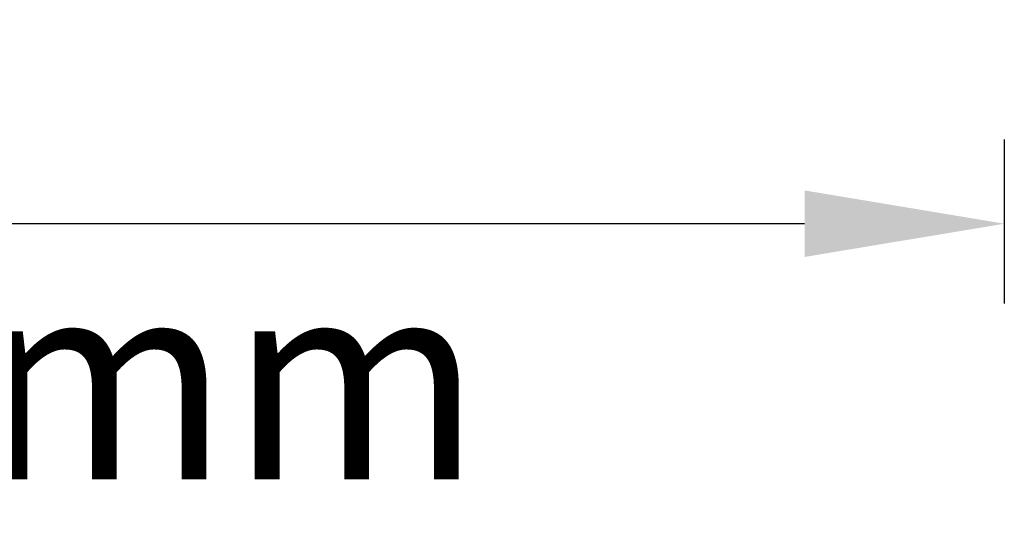
# Model space of a CAD drawing. Units: millimetres. Extents: x 1932 to 2685, y 1489 to 1909.
# Drawn here: x 1983 to 2033, y 1786 to 1812 of the extents above; entities that cross this region are included whole.
import ezdxf

# ---------------------------------------------------------------- set-up
doc = ezdxf.new("R2010")
doc.units = ezdxf.units.MM
doc.header["$LTSCALE"] = 116.678571
doc.header["$PDMODE"] = 3
doc.header["$PDSIZE"] = 3
doc.layers.get('0').update_dxf_attribs({"linetype": 'CONTINUOUS'})
doc.layers.get('Defpoints').update_dxf_attribs({"linetype": 'CONTINUOUS'})
doc.styles.get("Standard").update_dxf_attribs({"font": 'arial.ttf'})
doc.dimstyles.new('A2', dxfattribs={"dimtxt": 10, "dimasz": 10, "dimexe": 4, "dimexo": 6, "dimgap": 4, "dimtad": 2, "dimtih": 1, "dimtoh": 1, "dimdec": 0, "dimdsep": 46, "dimtxsty": 'Standard', "dimcen": 0, "dimadec": 0, "dimazin": 0, "dimtfac": 1, "dimtdec": 0, "dimtmove": 0, "dimatfit": 3, "dimfxl": 0, "dimarcsym": 0})

# ---------------------------------------------------------------- blocks, each defined once
blk = doc.blocks.new('*D14')
at = {"color": 0, "lineweight": -2}
for p, q in [((1932.231, 1805.743), (1932.231, 1797.517)), ((2032.531, 1805.743), (2032.531, 1797.517)), ((2022.531, 1801.517), (1942.231, 1801.517))]:
    blk.add_line(p, q, dxfattribs=at)
at = {"color": 0}
for points in [[(1942.231, 1803.184), (1942.231, 1799.85), (1932.231, 1801.517)], [(2022.531, 1803.184), (2022.531, 1799.85), (2032.531, 1801.517)]]:
    blk.add_solid(points, dxfattribs=at)
at = {"layer": 'Defpoints', "color": 0}
for p in [(1932.231, 1811.743), (2032.531, 1811.743), (1932.231, 1801.517)]:
    blk.add_point(p, dxfattribs=at)
at = {"color": 0, "lineweight": 15, "insert": (1982.381, 1792.411), "char_height": 10, "attachment_point": 5}
blk.add_mtext('100mm', dxfattribs=at)

msp = doc.modelspace()

# ---------------------------------------------------------------- dimensions: what is measured, and where the dimension line sits
at = {"lineweight": 15}
dim = msp.add_linear_dim(base=(1932.23142, 1801.51713), p1=(2032.53142, 1811.74294), p2=(1932.23142, 1811.74294), angle=180, text='100mm', dimstyle='A2', dxfattribs=at)
dim.commit()
dim.dimension.update_dxf_attribs({"geometry": '*D14', "text_midpoint": (1982.38142, 1801.51713), "dimtype": 160})

doc.saveas('drawing.dxf')
